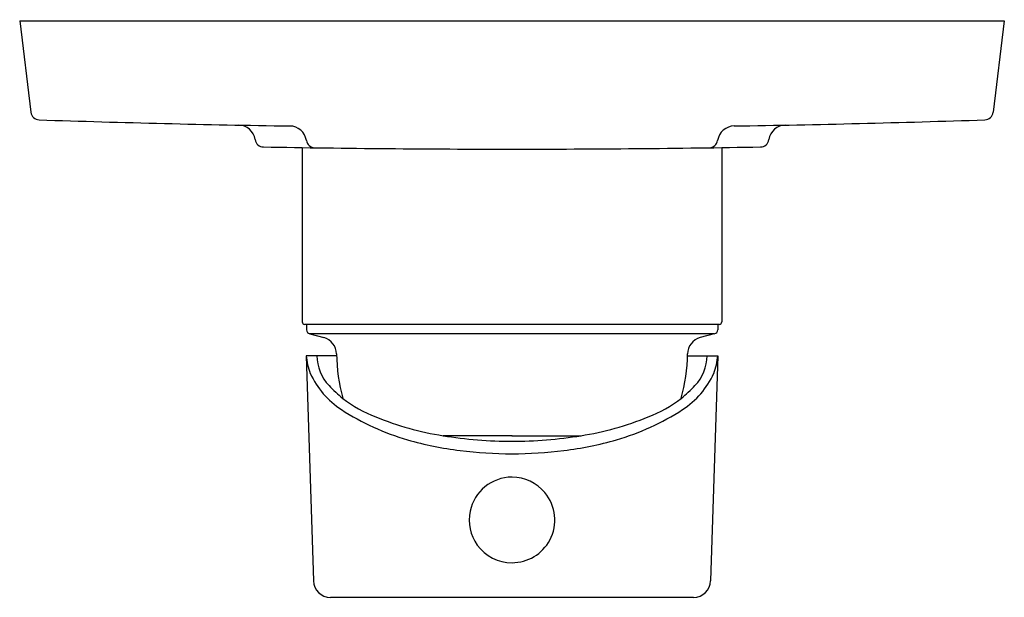
# Model space of a CAD drawing. Extents: x 3426.27 to 3430.8, y 170.01 to 172.67.
import ezdxf

# ---------------------------------------------------------------- set-up
doc = ezdxf.new("R2010")
doc.units = 0
doc.header["$LTSCALE"] = 0.64311
doc.layers.get('0').update_dxf_attribs({"color": 255, "linetype": 'CONTINUOUS'})
doc.layers.get('DEFPOINTS').update_dxf_attribs({"linetype": 'CONTINUOUS'})
doc.styles.get("Standard").update_dxf_attribs({"font": 'txt', "width": 0.8})

msp = doc.modelspace()

# ---------------------------------------------------------------- linework, layer by layer
for p, q in [((3426.2675, 172.6668), (3430.795, 172.6668)), ((3426.2675, 172.6668), (3426.3192, 172.2455)), ((3430.795, 172.6668), (3430.7433, 172.2455)), ((3427.5667, 172.0833), (3427.5667, 171.2814)), ((3429.4959, 172.0833), (3429.4959, 171.2816)), ((3429.484, 171.2691), (3427.5786, 171.2691)), ((3427.5864, 171.2691), (3427.5864, 171.2449)), ((3429.478, 171.2691), (3429.478, 171.2449)), ((3429.4616, 171.2258), (3427.601, 171.2258)), ((3427.601, 171.2258), (3427.6659, 171.2084)), ((3429.4616, 171.2258), (3429.3966, 171.2084)), ((3427.7244, 171.1254), (3427.585, 171.1254)), ((3427.585, 171.1254), (3427.6179, 170.0896)), ((3429.3381, 171.1254), (3429.4776, 171.1254)), ((3429.4776, 171.1254), (3429.4446, 170.0896)), ((3428.5315, 170.7573), (3428.2143, 170.7573)), ((3428.531, 170.7573), (3428.8486, 170.7573)), ((3429.3659, 170.0133), (3427.6966, 170.0133))]:
    msp.add_line(p, q)
for centre, radius, start, end in [((3426.3583, 172.2503), 0.0394, 187, 268.0861), ((3430.7042, 172.2503), 0.0394, 271.9139, 353), ((3428.5313, 237.2778), 65.1032, 268.086102, 269.100476), ((3427.2722, 172.1081), 0.0787, 8.5116, 88.9435), ((3428.5313, 237.2778), 65.1032, 270.899524, 271.913898), ((3429.7904, 172.1081), 0.0787, 91.0565, 171.4884), ((3427.5081, 172.104), 0.0785, 8.6822, 89.2342), ((3429.5546, 172.104), 0.0787, 90.9026, 171.2712), ((3427.3889, 172.1256), 0.0394, 188.5116, 268.9955), ((3427.6252, 172.1224), 0.0399, 189.4241, 268.5231), ((3429.4374, 172.1224), 0.0399, 271.4769, 350.5759), ((3429.6736, 172.1256), 0.0394, 271.0045, 351.4884), ((3428.5313, 237.278), 65.2018, 268.995495, 270), ((3428.5313, 237.278), 65.2018, 270, 271.004505), ((3427.5791, 171.2816), 0.0125, 180.666, 267.7362), ((3429.4829, 171.282), 0.013, 274.9761, 358.1268), ((3427.6061, 171.2449), 0.0197, 180, 255), ((3429.4566, 171.2467), 0.0215, 283.2785, 355.0101), ((3427.6455, 171.1324), 0.0787, 0.7224, 75), ((3429.417, 171.1324), 0.0787, 105, 179.2776), ((3427.8289, 171.1389), 0.2442, 183.1623, 202.8168), ((3427.8406, 171.1302), 0.2071, 181.3359, 223.2869), ((3428.5313, 171.1436), 0.8071, 180.7224, 195.4017), ((3428.5313, 171.1436), 0.8071, 344.5983, 359.2776), ((3429.2219, 171.1302), 0.2071, 316.7131, 358.6641), ((3429.2336, 171.1389), 0.2442, 337.1832, 356.8377), ((3427.9567, 171.2023), 0.3866, 204.1319, 237.165), ((3429.1059, 171.2023), 0.3866, 302.835, 335.8681), ((3428.1862, 171.4564), 0.6823, 223.3282, 230.6006), ((3428.8763, 171.4564), 0.6823, 309.3994, 316.6718), ((3428.1239, 171.4085), 0.606, 232.2792, 248.8469), ((3428.9386, 171.4085), 0.606, 291.1531, 307.7208), ((3428.3769, 171.8535), 1.1617, 237.165, 253.6996), ((3428.6856, 171.8535), 1.1617, 286.3004, 302.835), ((3428.4359, 172.1508), 1.411, 247.9068, 260.9613), ((3428.6266, 172.1508), 1.411, 279.0387, 292.0932), ((3428.4681, 172.1652), 1.4865, 253.6996, 263.2122), ((3428.5278, 172.6782), 1.9463, 260.7289, 270.1017), ((3428.5347, 172.6782), 1.9463, 269.8983, 279.2711), ((3428.5944, 172.1652), 1.4865, 276.7878, 286.3004), ((3428.5301, 172.5551), 1.881, 262.74, 270.0354), ((3428.5324, 172.5551), 1.881, 269.9646, 277.26), ((3428.5314, 170.3693), 0.1971, 90.0479, 168.1964), ((3428.5314, 170.3698), 0.1966, 39.839, 90.0395), ((3428.5311, 170.3695), 0.197, 332.0146, 39.839), ((3428.5309, 170.3694), 0.1966, 168.1967, 215.9486), ((3428.5313, 170.3697), 0.197, 215.9486, 269.9858), ((3428.5313, 170.3694), 0.1968, 269.9858, 332.0146), ((3427.6966, 170.0921), 0.0788, 181.8203, 270.0164), ((3429.3659, 170.0921), 0.0788, 269.9836, 358.1797)]:
    msp.add_arc(centre, radius, start, end)

# ---------------------------------------------------------------- texts
at = {"layer": 'DEFPOINTS'}
for tag, p, s in [('TRADENAME', (3428.532, 172.6692), 'SINGULIER'), ('MODELNUMBER', (3428.532, 172.6709), 'K-10880IN-4'), ('PRODUCT', (3428.532, 172.6675), 'VALVE TRIM')]:
    msp.add_attdef(tag, p, s, height=0.001, dxfattribs=at)

doc.saveas('drawing.dxf')
